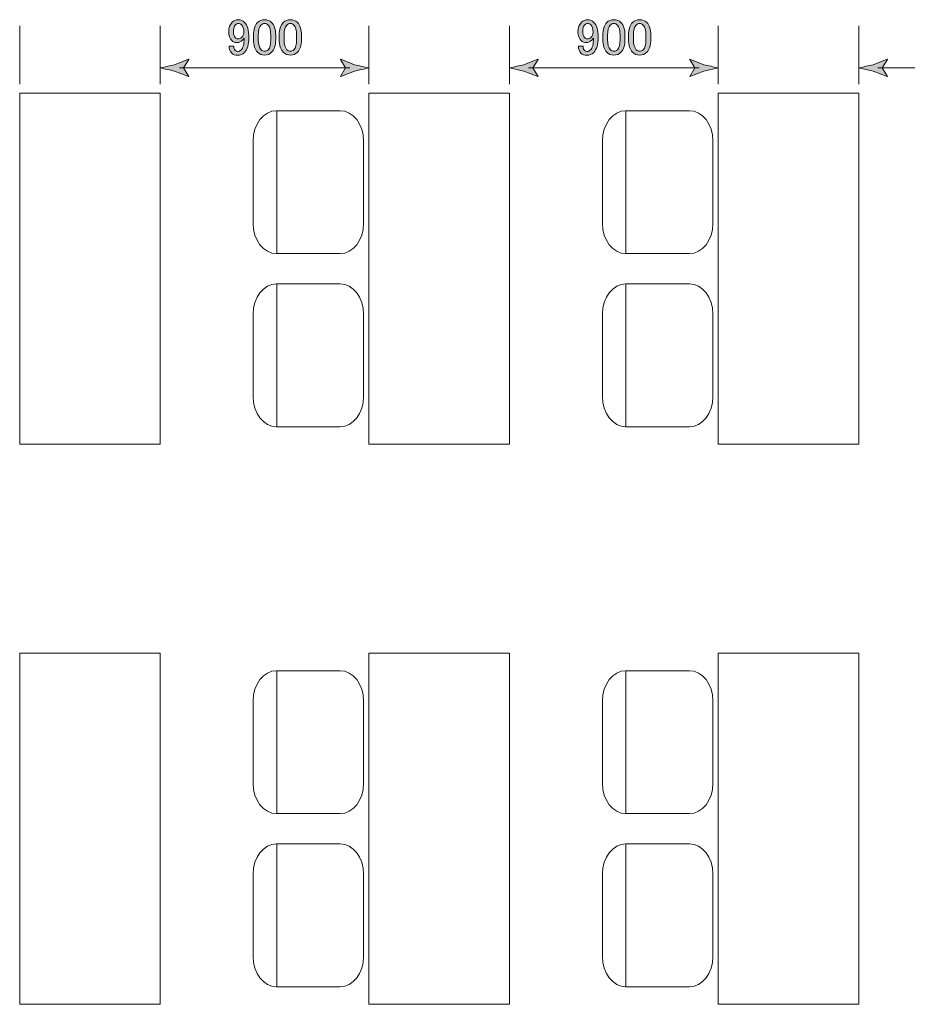
# Model space of a CAD drawing. Units: inches. Extents: x -95 to 305, y 8 to 289.
# Drawn here: x 0 to 66, y 114 to 188 of the extents above; entities that cross this region are included whole.
import ezdxf

# ---------------------------------------------------------------- set-up
doc = ezdxf.new("R2010")
doc.units = ezdxf.units.IN
doc.header["$MEASUREMENT"] = 0
doc.layers.add('_U+30EC_U+30A4_U+30E4_U+30FC 1', color=7, linetype='Continuous')

# ---------------------------------------------------------------- blocks, each defined once
blk = doc.blocks.new('block 2')
at = {"layer": '_U+30EC_U+30A4_U+30E4_U+30FC 1', "true_color": 0x221814}
h = blk.add_hatch(color=250, dxfattribs=at)
h.dxf.hatch_style = 2
edge = h.paths.add_edge_path()
edge.add_spline(control_points=[(15.42, 186.705), (15.42, 186.434), (15.501, 186.216), (15.659, 186.053), (15.76, 185.952), (15.887, 185.902), (16.038, 185.902), (16.201, 185.902), (16.336, 185.956), (16.444, 186.069), (16.494, 186.119), (16.541, 186.174), (16.579, 186.236), (16.579, 185.801), (16.502, 185.502), (16.34, 185.339), (16.27, 185.269), (16.189, 185.234), (16.096, 185.234), (16.019, 185.234), (15.957, 185.254), (15.918, 185.297), (15.826, 185.386), (15.787, 185.498), (15.795, 185.63), (15.795, 185.63), (15.451, 185.63), (15.451, 185.63), (15.451, 185.417), (15.513, 185.246), (15.644, 185.114), (15.756, 185.002), (15.907, 184.947), (16.096, 184.947), (16.289, 184.947), (16.456, 185.017), (16.595, 185.161), (16.819, 185.382), (16.927, 185.762), (16.927, 186.298), (16.927, 186.822), (16.823, 187.191), (16.61, 187.404), (16.479, 187.536), (16.324, 187.602), (16.143, 187.602), (15.953, 187.602), (15.802, 187.544), (15.69, 187.435), (15.509, 187.253), (15.42, 187.008), (15.42, 186.705), (15.42, 186.705), (15.42, 186.705), (15.42, 186.705)], knot_values=[0, 0, 0, 0, 1, 1, 1, 2, 2, 2, 3, 3, 3, 4, 4, 4, 5, 5, 5, 6, 6, 6, 7, 7, 7, 8, 8, 8, 9, 9, 9, 10, 10, 10, 11, 11, 11, 12, 12, 12, 13, 13, 13, 14, 14, 14, 15, 15, 15, 16, 16, 16, 17, 17, 17, 18, 18, 18, 18], degree=3, periodic=1)
edge = h.paths.add_edge_path()
edge.add_spline(control_points=[(16.143, 187.326), (16.235, 187.326), (16.313, 187.291), (16.386, 187.222), (16.494, 187.109), (16.552, 186.927), (16.552, 186.674), (16.552, 186.515), (16.494, 186.375), (16.386, 186.267), (16.324, 186.205), (16.235, 186.174), (16.112, 186.174), (16.042, 186.174), (15.973, 186.209), (15.903, 186.282), (15.822, 186.36), (15.779, 186.504), (15.779, 186.705), (15.779, 186.958), (15.83, 187.136), (15.934, 187.237), (15.992, 187.295), (16.061, 187.326), (16.143, 187.326), (16.143, 187.326), (16.143, 187.326), (16.143, 187.326)], knot_values=[0, 0, 0, 0, 1, 1, 1, 2, 2, 2, 3, 3, 3, 4, 4, 4, 5, 5, 5, 6, 6, 6, 7, 7, 7, 8, 8, 8, 9, 9, 9, 9], degree=3, periodic=1)
edge = h.paths.add_edge_path()
edge.add_spline(control_points=[(17.274, 186.127), (17.274, 185.692), (17.374, 185.374), (17.575, 185.172), (17.718, 185.029), (17.892, 184.959), (18.105, 184.959), (18.318, 184.959), (18.491, 185.029), (18.634, 185.172), (18.835, 185.374), (18.936, 185.692), (18.936, 186.127), (18.936, 186.127), (18.936, 186.43), (18.936, 186.43), (18.936, 186.872), (18.835, 187.198), (18.634, 187.4), (18.491, 187.54), (18.318, 187.61), (18.105, 187.61), (17.892, 187.61), (17.718, 187.54), (17.575, 187.4), (17.374, 187.198), (17.274, 186.872), (17.274, 186.43), (17.274, 186.43), (17.274, 186.127), (17.274, 186.127)], knot_values=[0, 0, 0, 0, 1, 1, 1, 2, 2, 2, 3, 3, 3, 4, 4, 4, 5, 5, 5, 6, 6, 6, 7, 7, 7, 8, 8, 8, 9, 9, 9, 10, 10, 10, 10], degree=3, periodic=1)
edge = h.paths.add_edge_path()
edge.add_spline(control_points=[(18.105, 187.322), (18.205, 187.322), (18.294, 187.284), (18.375, 187.202), (18.507, 187.07), (18.573, 186.822), (18.573, 186.461), (18.573, 186.461), (18.573, 186.112), (18.573, 186.112), (18.573, 185.747), (18.507, 185.498), (18.375, 185.366), (18.294, 185.285), (18.205, 185.246), (18.105, 185.246), (18.016, 185.246), (17.927, 185.285), (17.85, 185.366), (17.707, 185.51), (17.637, 185.758), (17.637, 186.112), (17.637, 186.112), (17.637, 186.461), (17.637, 186.461), (17.637, 186.822), (17.703, 187.07), (17.834, 187.202), (17.916, 187.284), (18.004, 187.322), (18.105, 187.322), (18.105, 187.322), (18.105, 187.322), (18.105, 187.322)], knot_values=[0, 0, 0, 0, 1, 1, 1, 2, 2, 2, 3, 3, 3, 4, 4, 4, 5, 5, 5, 6, 6, 6, 7, 7, 7, 8, 8, 8, 9, 9, 9, 10, 10, 10, 11, 11, 11, 11], degree=3, periodic=1)
edge = h.paths.add_edge_path()
edge.add_spline(control_points=[(19.205, 186.127), (19.205, 185.692), (19.306, 185.374), (19.507, 185.172), (19.65, 185.029), (19.824, 184.959), (20.036, 184.959), (20.249, 184.959), (20.423, 185.029), (20.566, 185.172), (20.767, 185.374), (20.867, 185.692), (20.867, 186.127), (20.867, 186.127), (20.867, 186.43), (20.867, 186.43), (20.867, 186.872), (20.767, 187.198), (20.566, 187.4), (20.423, 187.54), (20.249, 187.61), (20.036, 187.61), (19.824, 187.61), (19.65, 187.54), (19.507, 187.4), (19.306, 187.198), (19.205, 186.872), (19.205, 186.43), (19.205, 186.43), (19.205, 186.127), (19.205, 186.127)], knot_values=[0, 0, 0, 0, 1, 1, 1, 2, 2, 2, 3, 3, 3, 4, 4, 4, 5, 5, 5, 6, 6, 6, 7, 7, 7, 8, 8, 8, 9, 9, 9, 10, 10, 10, 10], degree=3, periodic=1)
edge = h.paths.add_edge_path()
edge.add_spline(control_points=[(20.036, 187.322), (20.137, 187.322), (20.226, 187.284), (20.307, 187.202), (20.438, 187.07), (20.504, 186.822), (20.504, 186.461), (20.504, 186.461), (20.504, 186.112), (20.504, 186.112), (20.504, 185.747), (20.438, 185.498), (20.307, 185.366), (20.226, 185.285), (20.137, 185.246), (20.036, 185.246), (19.948, 185.246), (19.859, 185.285), (19.781, 185.366), (19.638, 185.51), (19.569, 185.758), (19.569, 186.112), (19.569, 186.112), (19.569, 186.461), (19.569, 186.461), (19.569, 186.822), (19.634, 187.07), (19.766, 187.202), (19.847, 187.284), (19.936, 187.322), (20.036, 187.322), (20.036, 187.322), (20.036, 187.322), (20.036, 187.322)], knot_values=[0, 0, 0, 0, 1, 1, 1, 2, 2, 2, 3, 3, 3, 4, 4, 4, 5, 5, 5, 6, 6, 6, 7, 7, 7, 8, 8, 8, 9, 9, 9, 10, 10, 10, 11, 11, 11, 11], degree=3, periodic=1)
h = blk.add_hatch(color=250, dxfattribs=at)
h.dxf.hatch_style = 2
edge = h.paths.add_edge_path()
edge.add_spline(control_points=[(41.568, 186.705), (41.568, 186.434), (41.649, 186.216), (41.808, 186.053), (41.908, 185.952), (42.036, 185.902), (42.186, 185.902), (42.349, 185.902), (42.484, 185.956), (42.592, 186.069), (42.643, 186.119), (42.689, 186.174), (42.728, 186.236), (42.728, 185.801), (42.65, 185.502), (42.488, 185.339), (42.418, 185.269), (42.337, 185.234), (42.244, 185.234), (42.167, 185.234), (42.105, 185.254), (42.067, 185.297), (41.974, 185.386), (41.935, 185.498), (41.943, 185.63), (41.943, 185.63), (41.599, 185.63), (41.599, 185.63), (41.599, 185.417), (41.661, 185.246), (41.792, 185.114), (41.904, 185.002), (42.055, 184.947), (42.244, 184.947), (42.438, 184.947), (42.604, 185.017), (42.743, 185.161), (42.967, 185.382), (43.075, 185.762), (43.075, 186.298), (43.075, 186.822), (42.971, 187.191), (42.758, 187.404), (42.627, 187.536), (42.472, 187.602), (42.291, 187.602), (42.101, 187.602), (41.951, 187.544), (41.839, 187.435), (41.657, 187.253), (41.568, 187.008), (41.568, 186.705), (41.568, 186.705), (41.568, 186.705), (41.568, 186.705)], knot_values=[0, 0, 0, 0, 1, 1, 1, 2, 2, 2, 3, 3, 3, 4, 4, 4, 5, 5, 5, 6, 6, 6, 7, 7, 7, 8, 8, 8, 9, 9, 9, 10, 10, 10, 11, 11, 11, 12, 12, 12, 13, 13, 13, 14, 14, 14, 15, 15, 15, 16, 16, 16, 17, 17, 17, 18, 18, 18, 18], degree=3, periodic=1)
edge = h.paths.add_edge_path()
edge.add_spline(control_points=[(42.291, 187.326), (42.384, 187.326), (42.461, 187.291), (42.534, 187.222), (42.643, 187.109), (42.7, 186.927), (42.7, 186.674), (42.7, 186.515), (42.643, 186.375), (42.534, 186.267), (42.472, 186.205), (42.384, 186.174), (42.26, 186.174), (42.19, 186.174), (42.121, 186.209), (42.051, 186.282), (41.97, 186.36), (41.928, 186.504), (41.928, 186.705), (41.928, 186.958), (41.978, 187.136), (42.082, 187.237), (42.14, 187.295), (42.21, 187.326), (42.291, 187.326), (42.291, 187.326), (42.291, 187.326), (42.291, 187.326)], knot_values=[0, 0, 0, 0, 1, 1, 1, 2, 2, 2, 3, 3, 3, 4, 4, 4, 5, 5, 5, 6, 6, 6, 7, 7, 7, 8, 8, 8, 9, 9, 9, 9], degree=3, periodic=1)
edge = h.paths.add_edge_path()
edge.add_spline(control_points=[(43.422, 186.127), (43.422, 185.692), (43.523, 185.374), (43.724, 185.172), (43.867, 185.029), (44.041, 184.959), (44.253, 184.959), (44.466, 184.959), (44.64, 185.029), (44.783, 185.172), (44.984, 185.374), (45.084, 185.692), (45.084, 186.127), (45.084, 186.127), (45.084, 186.43), (45.084, 186.43), (45.084, 186.872), (44.984, 187.198), (44.783, 187.4), (44.64, 187.54), (44.466, 187.61), (44.253, 187.61), (44.041, 187.61), (43.867, 187.54), (43.724, 187.4), (43.523, 187.198), (43.422, 186.872), (43.422, 186.43), (43.422, 186.43), (43.422, 186.127), (43.422, 186.127)], knot_values=[0, 0, 0, 0, 1, 1, 1, 2, 2, 2, 3, 3, 3, 4, 4, 4, 5, 5, 5, 6, 6, 6, 7, 7, 7, 8, 8, 8, 9, 9, 9, 10, 10, 10, 10], degree=3, periodic=1)
edge = h.paths.add_edge_path()
edge.add_spline(control_points=[(44.253, 187.322), (44.354, 187.322), (44.443, 187.284), (44.524, 187.202), (44.655, 187.07), (44.721, 186.822), (44.721, 186.461), (44.721, 186.461), (44.721, 186.112), (44.721, 186.112), (44.721, 185.747), (44.655, 185.498), (44.524, 185.366), (44.443, 185.285), (44.354, 185.246), (44.253, 185.246), (44.164, 185.246), (44.075, 185.285), (43.998, 185.366), (43.855, 185.51), (43.786, 185.758), (43.786, 186.112), (43.786, 186.112), (43.786, 186.461), (43.786, 186.461), (43.786, 186.822), (43.851, 187.07), (43.983, 187.202), (44.064, 187.284), (44.153, 187.322), (44.253, 187.322), (44.253, 187.322), (44.253, 187.322), (44.253, 187.322)], knot_values=[0, 0, 0, 0, 1, 1, 1, 2, 2, 2, 3, 3, 3, 4, 4, 4, 5, 5, 5, 6, 6, 6, 7, 7, 7, 8, 8, 8, 9, 9, 9, 10, 10, 10, 11, 11, 11, 11], degree=3, periodic=1)
edge = h.paths.add_edge_path()
edge.add_spline(control_points=[(45.354, 186.127), (45.354, 185.692), (45.454, 185.374), (45.655, 185.172), (45.798, 185.029), (45.972, 184.959), (46.185, 184.959), (46.397, 184.959), (46.571, 185.029), (46.714, 185.172), (46.915, 185.374), (47.016, 185.692), (47.016, 186.127), (47.016, 186.127), (47.016, 186.43), (47.016, 186.43), (47.016, 186.872), (46.915, 187.198), (46.714, 187.4), (46.571, 187.54), (46.397, 187.61), (46.185, 187.61), (45.972, 187.61), (45.798, 187.54), (45.655, 187.4), (45.454, 187.198), (45.354, 186.872), (45.354, 186.43), (45.354, 186.43), (45.354, 186.127), (45.354, 186.127)], knot_values=[0, 0, 0, 0, 1, 1, 1, 2, 2, 2, 3, 3, 3, 4, 4, 4, 5, 5, 5, 6, 6, 6, 7, 7, 7, 8, 8, 8, 9, 9, 9, 10, 10, 10, 10], degree=3, periodic=1)
edge = h.paths.add_edge_path()
edge.add_spline(control_points=[(46.185, 187.322), (46.285, 187.322), (46.374, 187.284), (46.455, 187.202), (46.587, 187.07), (46.652, 186.822), (46.652, 186.461), (46.652, 186.461), (46.652, 186.112), (46.652, 186.112), (46.652, 185.747), (46.587, 185.498), (46.455, 185.366), (46.374, 185.285), (46.285, 185.246), (46.185, 185.246), (46.096, 185.246), (46.007, 185.285), (45.93, 185.366), (45.787, 185.51), (45.717, 185.758), (45.717, 186.112), (45.717, 186.112), (45.717, 186.461), (45.717, 186.461), (45.717, 186.822), (45.783, 187.07), (45.914, 187.202), (45.995, 187.284), (46.084, 187.322), (46.185, 187.322), (46.185, 187.322), (46.185, 187.322), (46.185, 187.322)], knot_values=[0, 0, 0, 0, 1, 1, 1, 2, 2, 2, 3, 3, 3, 4, 4, 4, 5, 5, 5, 6, 6, 6, 7, 7, 7, 8, 8, 8, 9, 9, 9, 10, 10, 10, 11, 11, 11, 11], degree=3, periodic=1)
h = blk.add_hatch(color=250, dxfattribs=at)
h.dxf.hatch_style = 2
edge = h.paths.add_edge_path()
edge.add_spline(control_points=[(12.042, 184), (12.042, 184), (12.428, 184.636), (12.428, 184.636), (12.428, 184.636), (12.407, 184.65), (12.407, 184.65), (12.407, 184.65), (11.37, 184.239), (11.37, 184.239), (11.009, 184.159), (10.648, 184.08), (10.287, 184), (10.648, 183.921), (11.009, 183.842), (11.37, 183.762), (11.37, 183.762), (12.407, 183.351), (12.407, 183.351), (12.407, 183.351), (12.428, 183.361), (12.428, 183.361), (12.428, 183.361), (12.042, 184), (12.042, 184)], knot_values=[0, 0, 0, 0, 1, 1, 1, 2, 2, 2, 3, 3, 3, 4, 4, 4, 5, 5, 5, 6, 6, 6, 7, 7, 7, 8, 8, 8, 8], degree=3, periodic=1)
h = blk.add_hatch(color=250, dxfattribs=at)
h.dxf.hatch_style = 2
edge = h.paths.add_edge_path()
edge.add_spline(control_points=[(24.166, 184), (24.166, 184), (23.78, 184.636), (23.78, 184.636), (23.78, 184.636), (23.802, 184.65), (23.802, 184.65), (23.802, 184.65), (24.838, 184.239), (24.838, 184.239), (25.199, 184.159), (25.56, 184.08), (25.921, 184), (25.56, 183.921), (25.199, 183.842), (24.838, 183.762), (24.838, 183.762), (23.802, 183.351), (23.802, 183.351), (23.802, 183.351), (23.78, 183.361), (23.78, 183.361), (23.78, 183.361), (24.166, 184), (24.166, 184)], knot_values=[0, 0, 0, 0, 1, 1, 1, 2, 2, 2, 3, 3, 3, 4, 4, 4, 5, 5, 5, 6, 6, 6, 7, 7, 7, 8, 8, 8, 8], degree=3, periodic=1)
h = blk.add_hatch(color=250, dxfattribs=at)
h.dxf.hatch_style = 2
edge = h.paths.add_edge_path()
edge.add_spline(control_points=[(38.19, 184.001), (38.19, 184.001), (38.577, 184.636), (38.577, 184.636), (38.577, 184.636), (38.555, 184.651), (38.555, 184.651), (38.555, 184.651), (37.519, 184.239), (37.519, 184.239), (37.157, 184.16), (36.797, 184.08), (36.435, 184.001), (36.435, 184.001), (37.519, 183.763), (37.519, 183.763), (37.519, 183.763), (38.555, 183.351), (38.555, 183.351), (38.555, 183.351), (38.577, 183.362), (38.577, 183.362), (38.577, 183.362), (38.19, 184.001), (38.19, 184.001)], knot_values=[0, 0, 0, 0, 1, 1, 1, 2, 2, 2, 3, 3, 3, 4, 4, 4, 5, 5, 5, 6, 6, 6, 7, 7, 7, 8, 8, 8, 8], degree=3, periodic=1)
h = blk.add_hatch(color=250, dxfattribs=at)
h.dxf.hatch_style = 2
edge = h.paths.add_edge_path()
edge.add_spline(control_points=[(50.315, 184.001), (50.315, 184.001), (49.928, 184.636), (49.928, 184.636), (49.928, 184.636), (49.95, 184.651), (49.95, 184.651), (49.95, 184.651), (50.986, 184.239), (50.986, 184.239), (51.347, 184.16), (51.708, 184.08), (52.069, 184.001), (52.069, 184.001), (50.986, 183.763), (50.986, 183.763), (50.986, 183.763), (49.95, 183.351), (49.95, 183.351), (49.95, 183.351), (49.928, 183.362), (49.928, 183.362), (49.928, 183.362), (50.315, 184.001), (50.315, 184.001)], knot_values=[0, 0, 0, 0, 1, 1, 1, 2, 2, 2, 3, 3, 3, 4, 4, 4, 5, 5, 5, 6, 6, 6, 7, 7, 7, 8, 8, 8, 8], degree=3, periodic=1)
h = blk.add_hatch(color=250, dxfattribs=at)
h.dxf.hatch_style = 2
edge = h.paths.add_edge_path()
edge.add_spline(control_points=[(64.338, 184.001), (64.338, 184.001), (64.725, 184.636), (64.725, 184.636), (64.725, 184.636), (64.703, 184.651), (64.703, 184.651), (64.703, 184.651), (63.667, 184.239), (63.667, 184.239), (63.306, 184.16), (62.945, 184.08), (62.584, 184.001), (62.584, 184.001), (63.667, 183.763), (63.667, 183.763), (63.667, 183.763), (64.703, 183.351), (64.703, 183.351), (64.703, 183.351), (64.725, 183.362), (64.725, 183.362), (64.725, 183.362), (64.338, 184.001), (64.338, 184.001)], knot_values=[0, 0, 0, 0, 1, 1, 1, 2, 2, 2, 3, 3, 3, 4, 4, 4, 5, 5, 5, 6, 6, 6, 7, 7, 7, 8, 8, 8, 8], degree=3, periodic=1)
at = {"layer": '_U+30EC_U+30A4_U+30E4_U+30FC 1', "color": 250, "lineweight": 18, "true_color": 0x221814}
for points in [[(-0.227, 187.159), (-0.227, 182.795)], [(10.287, 187.16), (10.287, 182.795)], [(25.921, 187.16), (25.921, 182.795)], [(36.435, 187.16), (36.435, 182.796)], [(52.069, 187.16), (52.069, 182.796)], [(62.584, 187.16), (62.584, 182.795)], [(11.725, 184), (24.483, 184)], [(37.873, 184.001), (50.631, 184.001)], [(64.022, 184.001), (76.78, 184.001)]]:
    blk.add_lwpolyline(points, dxfattribs=at)
at = {"layer": '_U+30EC_U+30A4_U+30E4_U+30FC 1', "color": 116, "lineweight": 18, "true_color": 0x006834}
for points in [[(10.287, 155.837), (-0.227, 155.837), (-0.227, 182.104), (10.287, 182.104), (10.287, 155.837)], [(36.435, 155.837), (25.921, 155.837), (25.921, 182.104), (36.435, 182.104), (36.435, 155.837)], [(62.584, 155.836), (52.069, 155.836), (52.069, 182.104), (62.584, 182.104), (62.584, 155.836)], [(19.011, 180.801), (19.011, 170.096)], [(45.159, 180.801), (45.159, 170.096)], [(19.011, 167.844), (19.011, 157.14)], [(45.159, 167.844), (45.159, 157.139)], [(10.287, 113.936), (-0.227, 113.936), (-0.227, 140.203), (10.287, 140.203), (10.287, 113.936)], [(36.435, 113.936), (25.921, 113.936), (25.921, 140.203), (36.435, 140.203), (36.435, 113.936)], [(62.584, 113.936), (52.069, 113.936), (52.069, 140.203), (62.584, 140.203), (62.584, 113.936)], [(19.011, 138.9), (19.011, 128.196)], [(45.159, 138.9), (45.159, 128.196)], [(19.011, 125.943), (19.011, 115.239)], [(45.159, 125.943), (45.159, 115.238)]]:
    blk.add_lwpolyline(points, dxfattribs=at)
at = {"layer": '_U+30EC_U+30A4_U+30E4_U+30FC 1', "lineweight": 0}
for points, knots in [([(15.42, 186.705), (15.42, 186.434), (15.501, 186.216), (15.659, 186.053), (15.76, 185.952), (15.887, 185.902), (16.038, 185.902), (16.201, 185.902), (16.336, 185.956), (16.444, 186.069), (16.494, 186.119), (16.541, 186.174), (16.579, 186.236), (16.579, 185.801), (16.502, 185.502), (16.34, 185.339), (16.27, 185.269), (16.189, 185.234), (16.096, 185.234), (16.019, 185.234), (15.957, 185.254), (15.918, 185.297), (15.826, 185.386), (15.787, 185.498), (15.795, 185.63), (15.795, 185.63), (15.451, 185.63), (15.451, 185.63), (15.451, 185.417), (15.513, 185.246), (15.644, 185.114), (15.756, 185.002), (15.907, 184.947), (16.096, 184.947), (16.289, 184.947), (16.456, 185.017), (16.595, 185.161), (16.819, 185.382), (16.927, 185.762), (16.927, 186.298), (16.927, 186.822), (16.823, 187.191), (16.61, 187.404), (16.479, 187.536), (16.324, 187.602), (16.143, 187.602), (15.953, 187.602), (15.802, 187.544), (15.69, 187.435), (15.509, 187.253), (15.42, 187.008), (15.42, 186.705), (15.42, 186.705), (15.42, 186.705), (15.42, 186.705)], [0, 0, 0, 0, 1, 1, 1, 2, 2, 2, 3, 3, 3, 4, 4, 4, 5, 5, 5, 6, 6, 6, 7, 7, 7, 8, 8, 8, 9, 9, 9, 10, 10, 10, 11, 11, 11, 12, 12, 12, 13, 13, 13, 14, 14, 14, 15, 15, 15, 16, 16, 16, 17, 17, 17, 18, 18, 18, 18]), ([(16.143, 187.326), (16.235, 187.326), (16.313, 187.291), (16.386, 187.222), (16.494, 187.109), (16.552, 186.927), (16.552, 186.674), (16.552, 186.515), (16.494, 186.375), (16.386, 186.267), (16.324, 186.205), (16.235, 186.174), (16.112, 186.174), (16.042, 186.174), (15.973, 186.209), (15.903, 186.282), (15.822, 186.36), (15.779, 186.504), (15.779, 186.705), (15.779, 186.958), (15.83, 187.136), (15.934, 187.237), (15.992, 187.295), (16.061, 187.326), (16.143, 187.326), (16.143, 187.326), (16.143, 187.326), (16.143, 187.326)], [0, 0, 0, 0, 1, 1, 1, 2, 2, 2, 3, 3, 3, 4, 4, 4, 5, 5, 5, 6, 6, 6, 7, 7, 7, 8, 8, 8, 9, 9, 9, 9]), ([(17.274, 186.127), (17.274, 185.692), (17.374, 185.374), (17.575, 185.172), (17.718, 185.029), (17.892, 184.959), (18.105, 184.959), (18.318, 184.959), (18.491, 185.029), (18.634, 185.172), (18.835, 185.374), (18.936, 185.692), (18.936, 186.127), (18.936, 186.127), (18.936, 186.43), (18.936, 186.43), (18.936, 186.872), (18.835, 187.198), (18.634, 187.4), (18.491, 187.54), (18.318, 187.61), (18.105, 187.61), (17.892, 187.61), (17.718, 187.54), (17.575, 187.4), (17.374, 187.198), (17.274, 186.872), (17.274, 186.43), (17.274, 186.43), (17.274, 186.127), (17.274, 186.127)], [0, 0, 0, 0, 1, 1, 1, 2, 2, 2, 3, 3, 3, 4, 4, 4, 5, 5, 5, 6, 6, 6, 7, 7, 7, 8, 8, 8, 9, 9, 9, 10, 10, 10, 10]), ([(18.105, 187.322), (18.205, 187.322), (18.294, 187.284), (18.375, 187.202), (18.507, 187.07), (18.573, 186.822), (18.573, 186.461), (18.573, 186.461), (18.573, 186.112), (18.573, 186.112), (18.573, 185.747), (18.507, 185.498), (18.375, 185.366), (18.294, 185.285), (18.205, 185.246), (18.105, 185.246), (18.016, 185.246), (17.927, 185.285), (17.85, 185.366), (17.707, 185.51), (17.637, 185.758), (17.637, 186.112), (17.637, 186.112), (17.637, 186.461), (17.637, 186.461), (17.637, 186.822), (17.703, 187.07), (17.834, 187.202), (17.916, 187.284), (18.004, 187.322), (18.105, 187.322), (18.105, 187.322), (18.105, 187.322), (18.105, 187.322)], [0, 0, 0, 0, 1, 1, 1, 2, 2, 2, 3, 3, 3, 4, 4, 4, 5, 5, 5, 6, 6, 6, 7, 7, 7, 8, 8, 8, 9, 9, 9, 10, 10, 10, 11, 11, 11, 11]), ([(19.205, 186.127), (19.205, 185.692), (19.306, 185.374), (19.507, 185.172), (19.65, 185.029), (19.824, 184.959), (20.036, 184.959), (20.249, 184.959), (20.423, 185.029), (20.566, 185.172), (20.767, 185.374), (20.867, 185.692), (20.867, 186.127), (20.867, 186.127), (20.867, 186.43), (20.867, 186.43), (20.867, 186.872), (20.767, 187.198), (20.566, 187.4), (20.423, 187.54), (20.249, 187.61), (20.036, 187.61), (19.824, 187.61), (19.65, 187.54), (19.507, 187.4), (19.306, 187.198), (19.205, 186.872), (19.205, 186.43), (19.205, 186.43), (19.205, 186.127), (19.205, 186.127)], [0, 0, 0, 0, 1, 1, 1, 2, 2, 2, 3, 3, 3, 4, 4, 4, 5, 5, 5, 6, 6, 6, 7, 7, 7, 8, 8, 8, 9, 9, 9, 10, 10, 10, 10]), ([(20.036, 187.322), (20.137, 187.322), (20.226, 187.284), (20.307, 187.202), (20.438, 187.07), (20.504, 186.822), (20.504, 186.461), (20.504, 186.461), (20.504, 186.112), (20.504, 186.112), (20.504, 185.747), (20.438, 185.498), (20.307, 185.366), (20.226, 185.285), (20.137, 185.246), (20.036, 185.246), (19.948, 185.246), (19.859, 185.285), (19.781, 185.366), (19.638, 185.51), (19.569, 185.758), (19.569, 186.112), (19.569, 186.112), (19.569, 186.461), (19.569, 186.461), (19.569, 186.822), (19.634, 187.07), (19.766, 187.202), (19.847, 187.284), (19.936, 187.322), (20.036, 187.322), (20.036, 187.322), (20.036, 187.322), (20.036, 187.322)], [0, 0, 0, 0, 1, 1, 1, 2, 2, 2, 3, 3, 3, 4, 4, 4, 5, 5, 5, 6, 6, 6, 7, 7, 7, 8, 8, 8, 9, 9, 9, 10, 10, 10, 11, 11, 11, 11]), ([(41.568, 186.705), (41.568, 186.434), (41.649, 186.216), (41.808, 186.053), (41.908, 185.952), (42.036, 185.902), (42.186, 185.902), (42.349, 185.902), (42.484, 185.956), (42.592, 186.069), (42.643, 186.119), (42.689, 186.174), (42.728, 186.236), (42.728, 185.801), (42.65, 185.502), (42.488, 185.339), (42.418, 185.269), (42.337, 185.234), (42.244, 185.234), (42.167, 185.234), (42.105, 185.254), (42.067, 185.297), (41.974, 185.386), (41.935, 185.498), (41.943, 185.63), (41.943, 185.63), (41.599, 185.63), (41.599, 185.63), (41.599, 185.417), (41.661, 185.246), (41.792, 185.114), (41.904, 185.002), (42.055, 184.947), (42.244, 184.947), (42.438, 184.947), (42.604, 185.017), (42.743, 185.161), (42.967, 185.382), (43.075, 185.762), (43.075, 186.298), (43.075, 186.822), (42.971, 187.191), (42.758, 187.404), (42.627, 187.536), (42.472, 187.602), (42.291, 187.602), (42.101, 187.602), (41.951, 187.544), (41.839, 187.435), (41.657, 187.253), (41.568, 187.008), (41.568, 186.705), (41.568, 186.705), (41.568, 186.705), (41.568, 186.705)], [0, 0, 0, 0, 1, 1, 1, 2, 2, 2, 3, 3, 3, 4, 4, 4, 5, 5, 5, 6, 6, 6, 7, 7, 7, 8, 8, 8, 9, 9, 9, 10, 10, 10, 11, 11, 11, 12, 12, 12, 13, 13, 13, 14, 14, 14, 15, 15, 15, 16, 16, 16, 17, 17, 17, 18, 18, 18, 18]), ([(42.291, 187.326), (42.384, 187.326), (42.461, 187.291), (42.534, 187.222), (42.643, 187.109), (42.7, 186.927), (42.7, 186.674), (42.7, 186.515), (42.643, 186.375), (42.534, 186.267), (42.472, 186.205), (42.384, 186.174), (42.26, 186.174), (42.19, 186.174), (42.121, 186.209), (42.051, 186.282), (41.97, 186.36), (41.928, 186.504), (41.928, 186.705), (41.928, 186.958), (41.978, 187.136), (42.082, 187.237), (42.14, 187.295), (42.21, 187.326), (42.291, 187.326), (42.291, 187.326), (42.291, 187.326), (42.291, 187.326)], [0, 0, 0, 0, 1, 1, 1, 2, 2, 2, 3, 3, 3, 4, 4, 4, 5, 5, 5, 6, 6, 6, 7, 7, 7, 8, 8, 8, 9, 9, 9, 9]), ([(43.422, 186.127), (43.422, 185.692), (43.523, 185.374), (43.724, 185.172), (43.867, 185.029), (44.041, 184.959), (44.253, 184.959), (44.466, 184.959), (44.64, 185.029), (44.783, 185.172), (44.984, 185.374), (45.084, 185.692), (45.084, 186.127), (45.084, 186.127), (45.084, 186.43), (45.084, 186.43), (45.084, 186.872), (44.984, 187.198), (44.783, 187.4), (44.64, 187.54), (44.466, 187.61), (44.253, 187.61), (44.041, 187.61), (43.867, 187.54), (43.724, 187.4), (43.523, 187.198), (43.422, 186.872), (43.422, 186.43), (43.422, 186.43), (43.422, 186.127), (43.422, 186.127)], [0, 0, 0, 0, 1, 1, 1, 2, 2, 2, 3, 3, 3, 4, 4, 4, 5, 5, 5, 6, 6, 6, 7, 7, 7, 8, 8, 8, 9, 9, 9, 10, 10, 10, 10]), ([(44.253, 187.322), (44.354, 187.322), (44.443, 187.284), (44.524, 187.202), (44.655, 187.07), (44.721, 186.822), (44.721, 186.461), (44.721, 186.461), (44.721, 186.112), (44.721, 186.112), (44.721, 185.747), (44.655, 185.498), (44.524, 185.366), (44.443, 185.285), (44.354, 185.246), (44.253, 185.246), (44.164, 185.246), (44.075, 185.285), (43.998, 185.366), (43.855, 185.51), (43.786, 185.758), (43.786, 186.112), (43.786, 186.112), (43.786, 186.461), (43.786, 186.461), (43.786, 186.822), (43.851, 187.07), (43.983, 187.202), (44.064, 187.284), (44.153, 187.322), (44.253, 187.322), (44.253, 187.322), (44.253, 187.322), (44.253, 187.322)], [0, 0, 0, 0, 1, 1, 1, 2, 2, 2, 3, 3, 3, 4, 4, 4, 5, 5, 5, 6, 6, 6, 7, 7, 7, 8, 8, 8, 9, 9, 9, 10, 10, 10, 11, 11, 11, 11]), ([(45.354, 186.127), (45.354, 185.692), (45.454, 185.374), (45.655, 185.172), (45.798, 185.029), (45.972, 184.959), (46.185, 184.959), (46.397, 184.959), (46.571, 185.029), (46.714, 185.172), (46.915, 185.374), (47.016, 185.692), (47.016, 186.127), (47.016, 186.127), (47.016, 186.43), (47.016, 186.43), (47.016, 186.872), (46.915, 187.198), (46.714, 187.4), (46.571, 187.54), (46.397, 187.61), (46.185, 187.61), (45.972, 187.61), (45.798, 187.54), (45.655, 187.4), (45.454, 187.198), (45.354, 186.872), (45.354, 186.43), (45.354, 186.43), (45.354, 186.127), (45.354, 186.127)], [0, 0, 0, 0, 1, 1, 1, 2, 2, 2, 3, 3, 3, 4, 4, 4, 5, 5, 5, 6, 6, 6, 7, 7, 7, 8, 8, 8, 9, 9, 9, 10, 10, 10, 10]), ([(46.185, 187.322), (46.285, 187.322), (46.374, 187.284), (46.455, 187.202), (46.587, 187.07), (46.652, 186.822), (46.652, 186.461), (46.652, 186.461), (46.652, 186.112), (46.652, 186.112), (46.652, 185.747), (46.587, 185.498), (46.455, 185.366), (46.374, 185.285), (46.285, 185.246), (46.185, 185.246), (46.096, 185.246), (46.007, 185.285), (45.93, 185.366), (45.787, 185.51), (45.717, 185.758), (45.717, 186.112), (45.717, 186.112), (45.717, 186.461), (45.717, 186.461), (45.717, 186.822), (45.783, 187.07), (45.914, 187.202), (45.995, 187.284), (46.084, 187.322), (46.185, 187.322), (46.185, 187.322), (46.185, 187.322), (46.185, 187.322)], [0, 0, 0, 0, 1, 1, 1, 2, 2, 2, 3, 3, 3, 4, 4, 4, 5, 5, 5, 6, 6, 6, 7, 7, 7, 8, 8, 8, 9, 9, 9, 10, 10, 10, 11, 11, 11, 11]), ([(12.042, 184), (12.042, 184), (12.428, 184.636), (12.428, 184.636), (12.428, 184.636), (12.407, 184.65), (12.407, 184.65), (12.407, 184.65), (11.37, 184.239), (11.37, 184.239), (11.009, 184.159), (10.648, 184.08), (10.287, 184), (10.648, 183.921), (11.009, 183.842), (11.37, 183.762), (11.37, 183.762), (12.407, 183.351), (12.407, 183.351), (12.407, 183.351), (12.428, 183.361), (12.428, 183.361), (12.428, 183.361), (12.042, 184), (12.042, 184)], [0, 0, 0, 0, 1, 1, 1, 2, 2, 2, 3, 3, 3, 4, 4, 4, 5, 5, 5, 6, 6, 6, 7, 7, 7, 8, 8, 8, 8]), ([(24.166, 184), (24.166, 184), (23.78, 184.636), (23.78, 184.636), (23.78, 184.636), (23.802, 184.65), (23.802, 184.65), (23.802, 184.65), (24.838, 184.239), (24.838, 184.239), (25.199, 184.159), (25.56, 184.08), (25.921, 184), (25.56, 183.921), (25.199, 183.842), (24.838, 183.762), (24.838, 183.762), (23.802, 183.351), (23.802, 183.351), (23.802, 183.351), (23.78, 183.361), (23.78, 183.361), (23.78, 183.361), (24.166, 184), (24.166, 184)], [0, 0, 0, 0, 1, 1, 1, 2, 2, 2, 3, 3, 3, 4, 4, 4, 5, 5, 5, 6, 6, 6, 7, 7, 7, 8, 8, 8, 8]), ([(38.19, 184.001), (38.19, 184.001), (38.577, 184.636), (38.577, 184.636), (38.577, 184.636), (38.555, 184.651), (38.555, 184.651), (38.555, 184.651), (37.519, 184.239), (37.519, 184.239), (37.157, 184.16), (36.797, 184.08), (36.435, 184.001), (36.435, 184.001), (37.519, 183.763), (37.519, 183.763), (37.519, 183.763), (38.555, 183.351), (38.555, 183.351), (38.555, 183.351), (38.577, 183.362), (38.577, 183.362), (38.577, 183.362), (38.19, 184.001), (38.19, 184.001)], [0, 0, 0, 0, 1, 1, 1, 2, 2, 2, 3, 3, 3, 4, 4, 4, 5, 5, 5, 6, 6, 6, 7, 7, 7, 8, 8, 8, 8]), ([(50.315, 184.001), (50.315, 184.001), (49.928, 184.636), (49.928, 184.636), (49.928, 184.636), (49.95, 184.651), (49.95, 184.651), (49.95, 184.651), (50.986, 184.239), (50.986, 184.239), (51.347, 184.16), (51.708, 184.08), (52.069, 184.001), (52.069, 184.001), (50.986, 183.763), (50.986, 183.763), (50.986, 183.763), (49.95, 183.351), (49.95, 183.351), (49.95, 183.351), (49.928, 183.362), (49.928, 183.362), (49.928, 183.362), (50.315, 184.001), (50.315, 184.001)], [0, 0, 0, 0, 1, 1, 1, 2, 2, 2, 3, 3, 3, 4, 4, 4, 5, 5, 5, 6, 6, 6, 7, 7, 7, 8, 8, 8, 8]), ([(64.338, 184.001), (64.338, 184.001), (64.725, 184.636), (64.725, 184.636), (64.725, 184.636), (64.703, 184.651), (64.703, 184.651), (64.703, 184.651), (63.667, 184.239), (63.667, 184.239), (63.306, 184.16), (62.945, 184.08), (62.584, 184.001), (62.584, 184.001), (63.667, 183.763), (63.667, 183.763), (63.667, 183.763), (64.703, 183.351), (64.703, 183.351), (64.703, 183.351), (64.725, 183.362), (64.725, 183.362), (64.725, 183.362), (64.338, 184.001), (64.338, 184.001)], [0, 0, 0, 0, 1, 1, 1, 2, 2, 2, 3, 3, 3, 4, 4, 4, 5, 5, 5, 6, 6, 6, 7, 7, 7, 8, 8, 8, 8])]:
    blk.add_open_spline(points, degree=3, knots=knots, dxfattribs=at)
at = {"layer": '_U+30EC_U+30A4_U+30E4_U+30FC 1', "color": 116, "lineweight": 18, "true_color": 0x006834}
for points in [[(19, 170.103), (18.033, 170.103), (17.247, 171.119), (17.247, 172.372), (17.247, 172.372), (17.247, 178.536), (17.247, 178.536), (17.247, 179.785), (18.033, 180.801), (19, 180.801), (19, 180.801), (23.764, 180.801), (23.764, 180.801), (24.734, 180.801), (25.518, 179.785), (25.518, 178.536), (25.518, 178.536), (25.518, 172.372), (25.518, 172.372), (25.518, 171.119), (24.734, 170.103), (23.764, 170.103), (23.764, 170.103), (19, 170.103), (19, 170.103), (19, 170.103), (19, 170.103), (19, 170.103)], [(45.149, 170.103), (44.182, 170.103), (43.396, 171.119), (43.396, 172.372), (43.396, 172.372), (43.396, 178.536), (43.396, 178.536), (43.396, 179.786), (44.182, 180.801), (45.149, 180.801), (45.149, 180.801), (49.913, 180.801), (49.913, 180.801), (50.882, 180.801), (51.666, 179.786), (51.666, 178.536), (51.666, 178.536), (51.666, 172.372), (51.666, 172.372), (51.666, 171.119), (50.882, 170.103), (49.913, 170.103), (49.913, 170.103), (45.149, 170.103), (45.149, 170.103), (45.149, 170.103), (45.149, 170.103), (45.149, 170.103)], [(19, 157.147), (18.032, 157.147), (17.247, 158.163), (17.247, 159.416), (17.247, 159.416), (17.247, 165.579), (17.247, 165.579), (17.247, 166.829), (18.033, 167.844), (19, 167.844), (19, 167.844), (23.764, 167.844), (23.764, 167.844), (24.734, 167.844), (25.518, 166.829), (25.518, 165.579), (25.518, 165.579), (25.518, 159.416), (25.518, 159.416), (25.518, 158.163), (24.734, 157.147), (23.764, 157.147), (23.764, 157.147), (19, 157.147), (19, 157.147), (19, 157.147), (19, 157.147), (19, 157.147)], [(45.149, 157.147), (44.181, 157.147), (43.396, 158.163), (43.396, 159.416), (43.396, 159.416), (43.396, 165.579), (43.396, 165.579), (43.396, 166.829), (44.182, 167.844), (45.149, 167.844), (45.149, 167.844), (49.913, 167.844), (49.913, 167.844), (50.882, 167.844), (51.666, 166.829), (51.666, 165.578), (51.666, 165.578), (51.666, 159.416), (51.666, 159.416), (51.666, 158.163), (50.882, 157.147), (49.913, 157.147), (49.913, 157.147), (45.149, 157.147), (45.149, 157.147), (45.149, 157.147), (45.149, 157.147), (45.149, 157.147)], [(19, 128.202), (18.033, 128.202), (17.247, 129.218), (17.247, 130.471), (17.247, 130.471), (17.247, 136.634), (17.247, 136.634), (17.247, 137.884), (18.033, 138.9), (19, 138.9), (19, 138.9), (23.764, 138.9), (23.764, 138.9), (24.734, 138.9), (25.518, 137.884), (25.518, 136.634), (25.518, 136.634), (25.518, 130.471), (25.518, 130.471), (25.518, 129.218), (24.734, 128.202), (23.764, 128.202), (23.764, 128.202), (19, 128.202), (19, 128.202), (19, 128.202), (19, 128.202), (19, 128.202)], [(45.149, 128.202), (44.181, 128.202), (43.396, 129.218), (43.396, 130.471), (43.396, 130.471), (43.396, 136.634), (43.396, 136.634), (43.396, 137.884), (44.181, 138.9), (45.149, 138.9), (45.149, 138.9), (49.912, 138.9), (49.912, 138.9), (50.882, 138.9), (51.666, 137.884), (51.666, 136.634), (51.666, 136.634), (51.666, 130.471), (51.666, 130.471), (51.666, 129.218), (50.882, 128.202), (49.912, 128.202), (49.912, 128.202), (45.149, 128.202), (45.149, 128.202), (45.149, 128.202), (45.149, 128.202), (45.149, 128.202)], [(19, 115.246), (18.032, 115.246), (17.247, 116.262), (17.247, 117.516), (17.247, 117.516), (17.247, 123.678), (17.247, 123.678), (17.247, 124.928), (18.033, 125.943), (19, 125.943), (19, 125.943), (23.764, 125.943), (23.764, 125.943), (24.734, 125.943), (25.518, 124.928), (25.518, 123.678), (25.518, 123.678), (25.518, 117.516), (25.518, 117.516), (25.518, 116.262), (24.734, 115.246), (23.764, 115.246), (23.764, 115.246), (19, 115.246), (19, 115.246), (19, 115.246), (19, 115.246), (19, 115.246)], [(45.149, 115.246), (44.181, 115.246), (43.396, 116.262), (43.396, 117.515), (43.396, 117.515), (43.396, 123.678), (43.396, 123.678), (43.396, 124.928), (44.181, 125.943), (45.149, 125.943), (45.149, 125.943), (49.912, 125.943), (49.912, 125.943), (50.882, 125.943), (51.666, 124.928), (51.666, 123.678), (51.666, 123.678), (51.666, 117.515), (51.666, 117.515), (51.666, 116.262), (50.882, 115.246), (49.912, 115.246), (49.912, 115.246), (45.149, 115.246), (45.149, 115.246), (45.149, 115.246), (45.149, 115.246), (45.149, 115.246)]]:
    blk.add_open_spline(points, degree=3, knots=[0, 0, 0, 0, 1, 1, 1, 2, 2, 2, 3, 3, 3, 4, 4, 4, 5, 5, 5, 6, 6, 6, 7, 7, 7, 8, 8, 8, 9, 9, 9, 9], dxfattribs=at)

msp = doc.modelspace()

# ---------------------------------------------------------------- block references
at = {"layer": '_U+30EC_U+30A4_U+30E4_U+30FC 1'}
msp.add_blockref('block 2', (0, 0), dxfattribs=at)

doc.saveas('drawing.dxf')
